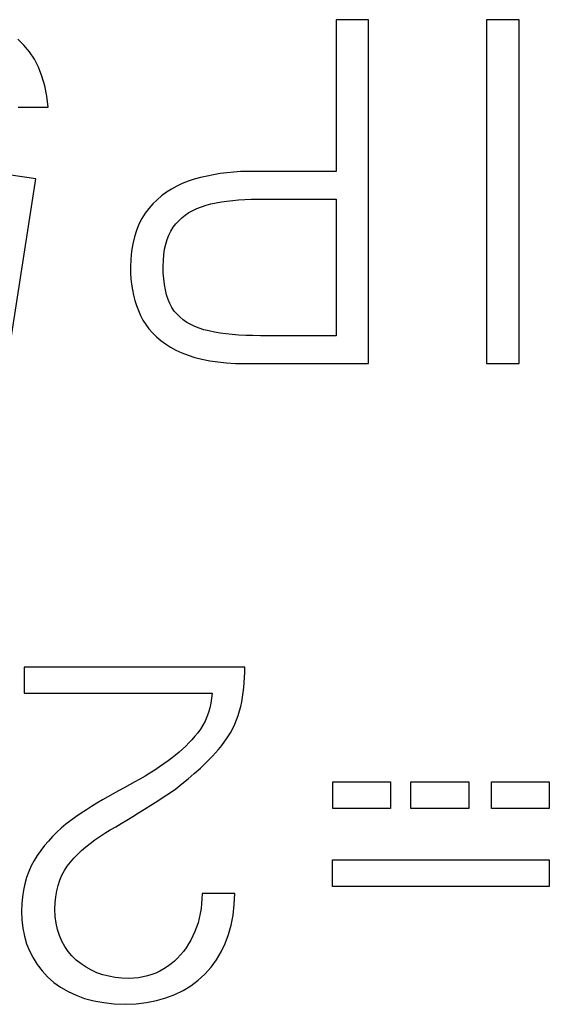
# Model space of a CAD drawing. Units: millimetres. Extents: x 2171 to 2818, y 920 to 1426.
# Drawn here: x 2279 to 2282, y 1252 to 1257 of the extents above; entities that cross this region are included whole.
import ezdxf

# ---------------------------------------------------------------- set-up
doc = ezdxf.new("R2010")
doc.units = ezdxf.units.MM
doc.layers.add('text', color=7, linetype='Continuous', lineweight=25)

msp = doc.modelspace()

# ---------------------------------------------------------------- linework, layer by layer
at = {"layer": 'text'}
for points in [[(2280.9839, 1256.8618), (2280.9839, 1256.8618), (2280.8226, 1256.8618), (2280.8226, 1256.8618)], [(2280.8226, 1256.8618), (2280.8226, 1256.8618), (2280.8226, 1256.1121), (2280.8226, 1256.1121)], [(2280.9839, 1255.1618), (2280.9839, 1255.1618), (2280.9839, 1256.8618), (2280.9839, 1256.8618)], [(2281.727, 1256.8618), (2281.727, 1256.8618), (2281.5656, 1256.8618), (2281.5656, 1256.8618)], [(2281.5656, 1256.8618), (2281.5656, 1256.8618), (2281.5656, 1255.1618), (2281.5656, 1255.1618)], [(2281.727, 1255.1618), (2281.727, 1255.1618), (2281.727, 1256.8618), (2281.727, 1256.8618)], [(2279.2807, 1256.7365), (2279.2807, 1256.7365), (2279.2499, 1256.7656), (2279.2499, 1256.7656)], [(2279.308, 1256.7037), (2279.308, 1256.7037), (2279.2807, 1256.7365), (2279.2807, 1256.7365)], [(2279.332, 1256.6672), (2279.332, 1256.6672), (2279.308, 1256.7037), (2279.308, 1256.7037)], [(2279.3525, 1256.6269), (2279.3525, 1256.6269), (2279.332, 1256.6672), (2279.332, 1256.6672)], [(2279.3697, 1256.583), (2279.3697, 1256.583), (2279.3525, 1256.6269), (2279.3525, 1256.6269)], [(2279.3834, 1256.5353), (2279.3834, 1256.5353), (2279.3697, 1256.583), (2279.3697, 1256.583)], [(2279.3938, 1256.484), (2279.3938, 1256.484), (2279.3834, 1256.5353), (2279.3834, 1256.5353)], [(2279.4007, 1256.4289), (2279.4007, 1256.4289), (2279.3938, 1256.484), (2279.3938, 1256.484)], [(2279.2512, 1256.4289), (2279.2512, 1256.4289), (2279.4007, 1256.4289), (2279.4007, 1256.4289)], [(2280.2835, 1256.1051), (2280.2835, 1256.1051), (2280.2502, 1256.1007), (2280.2502, 1256.1007)], [(2280.3172, 1256.1084), (2280.3172, 1256.1084), (2280.2835, 1256.1051), (2280.2835, 1256.1051)], [(2280.3514, 1256.1107), (2280.3514, 1256.1107), (2280.3172, 1256.1084), (2280.3172, 1256.1084)], [(2280.386, 1256.1119), (2280.386, 1256.1119), (2280.3514, 1256.1107), (2280.3514, 1256.1107)], [(2280.4212, 1256.1121), (2280.4212, 1256.1121), (2280.386, 1256.1119), (2280.386, 1256.1119)], [(2280.8226, 1256.1121), (2280.8226, 1256.1121), (2280.4212, 1256.1121), (2280.4212, 1256.1121)], [(2279.2059, 1255.213), (2279.2059, 1255.213), (2279.3397, 1256.0748), (2279.3397, 1256.0748)], [(2279.3397, 1256.0748), (2279.3397, 1256.0748), (2279.2158, 1256.0925), (2279.2158, 1256.0925)], [(2280.092, 1256.0631), (2280.092, 1256.0631), (2280.0632, 1256.0519), (2280.0632, 1256.0519)], [(2280.1221, 1256.0728), (2280.1221, 1256.0728), (2280.092, 1256.0631), (2280.092, 1256.0631)], [(2280.1534, 1256.0813), (2280.1534, 1256.0813), (2280.1221, 1256.0728), (2280.1221, 1256.0728)], [(2280.1852, 1256.0888), (2280.1852, 1256.0888), (2280.1534, 1256.0813), (2280.1534, 1256.0813)], [(2280.2175, 1256.0953), (2280.2175, 1256.0953), (2280.1852, 1256.0888), (2280.1852, 1256.0888)], [(2280.2502, 1256.1007), (2280.2502, 1256.1007), (2280.2175, 1256.0953), (2280.2175, 1256.0953)], [(2279.9846, 1256.0087), (2279.9846, 1256.0087), (2279.9609, 1255.9912), (2279.9609, 1255.9912)], [(2280.0095, 1256.0247), (2280.0095, 1256.0247), (2279.9846, 1256.0087), (2279.9846, 1256.0087)], [(2280.0357, 1256.0391), (2280.0357, 1256.0391), (2280.0095, 1256.0247), (2280.0095, 1256.0247)], [(2280.0632, 1256.0519), (2280.0632, 1256.0519), (2280.0357, 1256.0391), (2280.0357, 1256.0391)], [(2279.9386, 1255.9721), (2279.9386, 1255.9721), (2279.9176, 1255.9514), (2279.9176, 1255.9514)], [(2279.9609, 1255.9912), (2279.9609, 1255.9912), (2279.9386, 1255.9721), (2279.9386, 1255.9721)], [(2280.2048, 1255.9508), (2280.2048, 1255.9508), (2280.2302, 1255.9561), (2280.2302, 1255.9561)], [(2280.2302, 1255.9561), (2280.2302, 1255.9561), (2280.2566, 1255.9608), (2280.2566, 1255.9608)], [(2280.2566, 1255.9608), (2280.2566, 1255.9608), (2280.2839, 1255.9648), (2280.2839, 1255.9648)], [(2280.2839, 1255.9648), (2280.2839, 1255.9648), (2280.3122, 1255.9681), (2280.3122, 1255.9681)], [(2280.3122, 1255.9681), (2280.3122, 1255.9681), (2280.3415, 1255.9707), (2280.3415, 1255.9707)], [(2280.3415, 1255.9707), (2280.3415, 1255.9707), (2280.3718, 1255.9727), (2280.3718, 1255.9727)], [(2280.3718, 1255.9727), (2280.3718, 1255.9727), (2280.403, 1255.9739), (2280.403, 1255.9739)], [(2280.403, 1255.9739), (2280.403, 1255.9739), (2280.4352, 1255.9745), (2280.4352, 1255.9745)], [(2280.4352, 1255.9745), (2280.4352, 1255.9745), (2280.4684, 1255.9744), (2280.4684, 1255.9744)], [(2280.4684, 1255.9744), (2280.4684, 1255.9744), (2280.8226, 1255.9744), (2280.8226, 1255.9744)], [(2280.8226, 1255.9744), (2280.8226, 1255.9744), (2280.8226, 1255.2995), (2280.8226, 1255.2995)], [(2279.8978, 1255.9292), (2279.8978, 1255.9292), (2279.8794, 1255.9051), (2279.8794, 1255.9051)], [(2279.9176, 1255.9514), (2279.9176, 1255.9514), (2279.8978, 1255.9292), (2279.8978, 1255.9292)], [(2280.078, 1255.8958), (2280.078, 1255.8958), (2280.096, 1255.9079), (2280.096, 1255.9079)], [(2280.096, 1255.9079), (2280.096, 1255.9079), (2280.1152, 1255.9188), (2280.1152, 1255.9188)], [(2280.1152, 1255.9188), (2280.1152, 1255.9188), (2280.1357, 1255.9286), (2280.1357, 1255.9286)], [(2280.1357, 1255.9286), (2280.1357, 1255.9286), (2280.1575, 1255.9371), (2280.1575, 1255.9371)], [(2280.1575, 1255.9371), (2280.1575, 1255.9371), (2280.1805, 1255.9446), (2280.1805, 1255.9446)], [(2280.1805, 1255.9446), (2280.1805, 1255.9446), (2280.2048, 1255.9508), (2280.2048, 1255.9508)], [(2279.8631, 1255.8789), (2279.8631, 1255.8789), (2279.8488, 1255.8507), (2279.8488, 1255.8507)], [(2279.8794, 1255.9051), (2279.8794, 1255.9051), (2279.8631, 1255.8789), (2279.8631, 1255.8789)], [(2280.0316, 1255.8524), (2280.0316, 1255.8524), (2280.0458, 1255.868), (2280.0458, 1255.868)], [(2280.0458, 1255.868), (2280.0458, 1255.868), (2280.0613, 1255.8825), (2280.0613, 1255.8825)], [(2280.0613, 1255.8825), (2280.0613, 1255.8825), (2280.078, 1255.8958), (2280.078, 1255.8958)], [(2279.8367, 1255.8204), (2279.8367, 1255.8204), (2279.8266, 1255.788), (2279.8266, 1255.788)], [(2279.8488, 1255.8507), (2279.8488, 1255.8507), (2279.8367, 1255.8204), (2279.8367, 1255.8204)], [(2279.9969, 1255.7971), (2279.9969, 1255.7971), (2280.007, 1255.8172), (2280.007, 1255.8172)], [(2280.007, 1255.8172), (2280.007, 1255.8172), (2280.0185, 1255.8356), (2280.0185, 1255.8356)], [(2280.0185, 1255.8356), (2280.0185, 1255.8356), (2280.0316, 1255.8524), (2280.0316, 1255.8524)], [(2279.8266, 1255.788), (2279.8266, 1255.788), (2279.8187, 1255.7536), (2279.8187, 1255.7536)], [(2279.9814, 1255.752), (2279.9814, 1255.752), (2279.9884, 1255.7754), (2279.9884, 1255.7754)], [(2279.9884, 1255.7754), (2279.9884, 1255.7754), (2279.9969, 1255.7971), (2279.9969, 1255.7971)], [(2279.8128, 1255.7171), (2279.8128, 1255.7171), (2279.809, 1255.6786), (2279.809, 1255.6786)], [(2279.8187, 1255.7536), (2279.8187, 1255.7536), (2279.8128, 1255.7171), (2279.8128, 1255.7171)], [(2279.972, 1255.7002), (2279.972, 1255.7002), (2279.9759, 1255.7269), (2279.9759, 1255.7269)], [(2279.9759, 1255.7269), (2279.9759, 1255.7269), (2279.9814, 1255.752), (2279.9814, 1255.752)], [(2279.809, 1255.6786), (2279.809, 1255.6786), (2279.8073, 1255.6379), (2279.8073, 1255.6379)], [(2279.9687, 1255.6419), (2279.9687, 1255.6419), (2279.9696, 1255.6719), (2279.9696, 1255.6719)], [(2279.9696, 1255.6719), (2279.9696, 1255.6719), (2279.972, 1255.7002), (2279.972, 1255.7002)], [(2279.8073, 1255.6379), (2279.8073, 1255.6379), (2279.8076, 1255.6093), (2279.8076, 1255.6093)], [(2279.9692, 1255.6103), (2279.9692, 1255.6103), (2279.9687, 1255.6419), (2279.9687, 1255.6419)], [(2279.8076, 1255.6093), (2279.8076, 1255.6093), (2279.8092, 1255.5812), (2279.8092, 1255.5812)], [(2279.8092, 1255.5812), (2279.8092, 1255.5812), (2279.8121, 1255.5536), (2279.8121, 1255.5536)], [(2279.9712, 1255.5805), (2279.9712, 1255.5805), (2279.9692, 1255.6103), (2279.9692, 1255.6103)], [(2279.9746, 1255.5525), (2279.9746, 1255.5525), (2279.9712, 1255.5805), (2279.9712, 1255.5805)], [(2279.8121, 1255.5536), (2279.8121, 1255.5536), (2279.8163, 1255.5266), (2279.8163, 1255.5266)], [(2279.8163, 1255.5266), (2279.8163, 1255.5266), (2279.8218, 1255.5002), (2279.8218, 1255.5002)], [(2279.9793, 1255.5263), (2279.9793, 1255.5263), (2279.9746, 1255.5525), (2279.9746, 1255.5525)], [(2279.9854, 1255.5018), (2279.9854, 1255.5018), (2279.9793, 1255.5263), (2279.9793, 1255.5263)], [(2279.8218, 1255.5002), (2279.8218, 1255.5002), (2279.8285, 1255.4743), (2279.8285, 1255.4743)], [(2279.8285, 1255.4743), (2279.8285, 1255.4743), (2279.8366, 1255.4489), (2279.8366, 1255.4489)], [(2279.9929, 1255.4791), (2279.9929, 1255.4791), (2279.9854, 1255.5018), (2279.9854, 1255.5018)], [(2280.0018, 1255.4581), (2280.0018, 1255.4581), (2279.9929, 1255.4791), (2279.9929, 1255.4791)], [(2279.8366, 1255.4489), (2279.8366, 1255.4489), (2279.8459, 1255.4241), (2279.8459, 1255.4241)], [(2279.8459, 1255.4241), (2279.8459, 1255.4241), (2279.8565, 1255.3999), (2279.8565, 1255.3999)], [(2280.0121, 1255.4389), (2280.0121, 1255.4389), (2280.0018, 1255.4581), (2280.0018, 1255.4581)], [(2280.0237, 1255.4215), (2280.0237, 1255.4215), (2280.0121, 1255.4389), (2280.0121, 1255.4389)], [(2280.0371, 1255.4057), (2280.0371, 1255.4057), (2280.0237, 1255.4215), (2280.0237, 1255.4215)], [(2279.8565, 1255.3999), (2279.8565, 1255.3999), (2279.8686, 1255.3767), (2279.8686, 1255.3767)], [(2279.8686, 1255.3767), (2279.8686, 1255.3767), (2279.8826, 1255.3546), (2279.8826, 1255.3546)], [(2280.0518, 1255.3911), (2280.0518, 1255.3911), (2280.0371, 1255.4057), (2280.0371, 1255.4057)], [(2280.068, 1255.3777), (2280.068, 1255.3777), (2280.0518, 1255.3911), (2280.0518, 1255.3911)], [(2280.0856, 1255.3655), (2280.0856, 1255.3655), (2280.068, 1255.3777), (2280.068, 1255.3777)], [(2279.8826, 1255.3546), (2279.8826, 1255.3546), (2279.8984, 1255.3335), (2279.8984, 1255.3335)], [(2279.8984, 1255.3335), (2279.8984, 1255.3335), (2279.9161, 1255.3134), (2279.9161, 1255.3134)], [(2280.1046, 1255.3546), (2280.1046, 1255.3546), (2280.0856, 1255.3655), (2280.0856, 1255.3655)], [(2280.125, 1255.3449), (2280.125, 1255.3449), (2280.1046, 1255.3546), (2280.1046, 1255.3546)], [(2280.1469, 1255.3364), (2280.1469, 1255.3364), (2280.125, 1255.3449), (2280.125, 1255.3449)], [(2280.1702, 1255.3292), (2280.1702, 1255.3292), (2280.1469, 1255.3364), (2280.1469, 1255.3364)], [(2280.1949, 1255.3231), (2280.1949, 1255.3231), (2280.1702, 1255.3292), (2280.1702, 1255.3292)], [(2280.2215, 1255.3177), (2280.2215, 1255.3177), (2280.1949, 1255.3231), (2280.1949, 1255.3231)], [(2279.9161, 1255.3134), (2279.9161, 1255.3134), (2279.9355, 1255.2944), (2279.9355, 1255.2944)], [(2279.9355, 1255.2944), (2279.9355, 1255.2944), (2279.9568, 1255.2764), (2279.9568, 1255.2764)], [(2279.9568, 1255.2764), (2279.9568, 1255.2764), (2279.9799, 1255.2595), (2279.9799, 1255.2595)], [(2280.2495, 1255.313), (2280.2495, 1255.313), (2280.2215, 1255.3177), (2280.2215, 1255.3177)], [(2280.279, 1255.309), (2280.279, 1255.309), (2280.2495, 1255.313), (2280.2495, 1255.313)], [(2280.3101, 1255.3057), (2280.3101, 1255.3057), (2280.279, 1255.309), (2280.279, 1255.309)], [(2280.3427, 1255.3031), (2280.3427, 1255.3031), (2280.3101, 1255.3057), (2280.3101, 1255.3057)], [(2280.3768, 1255.3012), (2280.3768, 1255.3012), (2280.3427, 1255.3031), (2280.3427, 1255.3031)], [(2280.4124, 1255.2999), (2280.4124, 1255.2999), (2280.3768, 1255.3012), (2280.3768, 1255.3012)], [(2280.4495, 1255.2994), (2280.4495, 1255.2994), (2280.4124, 1255.2999), (2280.4124, 1255.2999)], [(2280.4881, 1255.2995), (2280.4881, 1255.2995), (2280.4495, 1255.2994), (2280.4495, 1255.2994)], [(2280.8226, 1255.2995), (2280.8226, 1255.2995), (2280.4881, 1255.2995), (2280.4881, 1255.2995)], [(2279.9799, 1255.2595), (2279.9799, 1255.2595), (2280.0048, 1255.2436), (2280.0048, 1255.2436)], [(2280.0048, 1255.2436), (2280.0048, 1255.2436), (2280.0316, 1255.2287), (2280.0316, 1255.2287)], [(2280.0316, 1255.2287), (2280.0316, 1255.2287), (2280.0603, 1255.2151), (2280.0603, 1255.2151)], [(2280.0603, 1255.2151), (2280.0603, 1255.2151), (2280.0913, 1255.203), (2280.0913, 1255.203)], [(2280.0913, 1255.203), (2280.0913, 1255.203), (2280.1247, 1255.1925), (2280.1247, 1255.1925)], [(2280.1247, 1255.1925), (2280.1247, 1255.1925), (2280.1604, 1255.1835), (2280.1604, 1255.1835)], [(2280.1604, 1255.1835), (2280.1604, 1255.1835), (2280.1984, 1255.176), (2280.1984, 1255.176)], [(2280.1984, 1255.176), (2280.1984, 1255.176), (2280.2388, 1255.1702), (2280.2388, 1255.1702)], [(2280.2388, 1255.1702), (2280.2388, 1255.1702), (2280.2815, 1255.1658), (2280.2815, 1255.1658)], [(2280.2815, 1255.1658), (2280.2815, 1255.1658), (2280.3266, 1255.163), (2280.3266, 1255.163)], [(2280.3266, 1255.163), (2280.3266, 1255.163), (2280.374, 1255.1618), (2280.374, 1255.1618)], [(2280.374, 1255.1618), (2280.374, 1255.1618), (2280.9839, 1255.1618), (2280.9839, 1255.1618)], [(2281.5656, 1255.1618), (2281.5656, 1255.1618), (2281.727, 1255.1618), (2281.727, 1255.1618)], [(2280.3717, 1253.6612), (2280.3717, 1253.6612), (2279.2816, 1253.6612), (2279.2816, 1253.6612)], [(2279.2816, 1253.6612), (2279.2816, 1253.6612), (2279.2816, 1253.5333), (2279.2816, 1253.5333)], [(2280.371, 1253.6098), (2280.371, 1253.6098), (2280.3717, 1253.6353), (2280.3717, 1253.6353)], [(2280.3717, 1253.6353), (2280.3717, 1253.6353), (2280.3717, 1253.6612), (2280.3717, 1253.6612)], [(2280.3674, 1253.5602), (2280.3674, 1253.5602), (2280.3695, 1253.5848), (2280.3695, 1253.5848)], [(2280.3695, 1253.5848), (2280.3695, 1253.5848), (2280.371, 1253.6098), (2280.371, 1253.6098)], [(2279.2816, 1253.5333), (2279.2816, 1253.5333), (2280.2103, 1253.5333), (2280.2103, 1253.5333)], [(2280.2103, 1253.5333), (2280.2103, 1253.5333), (2280.2079, 1253.5078), (2280.2079, 1253.5078)], [(2280.361, 1253.5126), (2280.361, 1253.5126), (2280.3646, 1253.5362), (2280.3646, 1253.5362)], [(2280.3646, 1253.5362), (2280.3646, 1253.5362), (2280.3674, 1253.5602), (2280.3674, 1253.5602)], [(2280.2042, 1253.4832), (2280.2042, 1253.4832), (2280.199, 1253.4595), (2280.199, 1253.4595)], [(2280.2079, 1253.5078), (2280.2079, 1253.5078), (2280.2042, 1253.4832), (2280.2042, 1253.4832)], [(2280.3518, 1253.4669), (2280.3518, 1253.4669), (2280.3568, 1253.4896), (2280.3568, 1253.4896)], [(2280.3568, 1253.4896), (2280.3568, 1253.4896), (2280.361, 1253.5126), (2280.361, 1253.5126)], [(2280.1925, 1253.4367), (2280.1925, 1253.4367), (2280.1846, 1253.4149), (2280.1846, 1253.4149)], [(2280.199, 1253.4595), (2280.199, 1253.4595), (2280.1925, 1253.4367), (2280.1925, 1253.4367)], [(2280.3395, 1253.4229), (2280.3395, 1253.4229), (2280.3461, 1253.4448), (2280.3461, 1253.4448)], [(2280.3461, 1253.4448), (2280.3461, 1253.4448), (2280.3518, 1253.4669), (2280.3518, 1253.4669)], [(2280.1754, 1253.3939), (2280.1754, 1253.3939), (2280.1648, 1253.3739), (2280.1648, 1253.3739)], [(2280.1846, 1253.4149), (2280.1846, 1253.4149), (2280.1754, 1253.3939), (2280.1754, 1253.3939)], [(2280.3123, 1253.3582), (2280.3123, 1253.3582), (2280.3226, 1253.3796), (2280.3226, 1253.3796)], [(2280.3226, 1253.3796), (2280.3226, 1253.3796), (2280.3317, 1253.4012), (2280.3317, 1253.4012)], [(2280.3317, 1253.4012), (2280.3317, 1253.4012), (2280.3395, 1253.4229), (2280.3395, 1253.4229)], [(2280.1395, 1253.3366), (2280.1395, 1253.3366), (2280.1255, 1253.3194), (2280.1255, 1253.3194)], [(2280.1528, 1253.3548), (2280.1528, 1253.3548), (2280.1395, 1253.3366), (2280.1395, 1253.3366)], [(2280.1648, 1253.3739), (2280.1648, 1253.3739), (2280.1528, 1253.3548), (2280.1528, 1253.3548)], [(2280.2878, 1253.316), (2280.2878, 1253.316), (2280.3007, 1253.337), (2280.3007, 1253.337)], [(2280.3007, 1253.337), (2280.3007, 1253.337), (2280.3123, 1253.3582), (2280.3123, 1253.3582)], [(2280.0958, 1253.2865), (2280.0958, 1253.2865), (2280.0801, 1253.2708), (2280.0801, 1253.2708)], [(2280.1109, 1253.3027), (2280.1109, 1253.3027), (2280.0958, 1253.2865), (2280.0958, 1253.2865)], [(2280.1255, 1253.3194), (2280.1255, 1253.3194), (2280.1109, 1253.3027), (2280.1109, 1253.3027)], [(2280.2584, 1253.2744), (2280.2584, 1253.2744), (2280.2737, 1253.2951), (2280.2737, 1253.2951)], [(2280.2737, 1253.2951), (2280.2737, 1253.2951), (2280.2878, 1253.316), (2280.2878, 1253.316)], [(2280.0472, 1253.2406), (2280.0472, 1253.2406), (2280.03, 1253.2262), (2280.03, 1253.2262)], [(2280.064, 1253.2554), (2280.064, 1253.2554), (2280.0472, 1253.2406), (2280.0472, 1253.2406)], [(2280.0801, 1253.2708), (2280.0801, 1253.2708), (2280.064, 1253.2554), (2280.064, 1253.2554)], [(2280.2122, 1253.222), (2280.2122, 1253.222), (2280.2418, 1253.2539), (2280.2418, 1253.2539)], [(2280.2418, 1253.2539), (2280.2418, 1253.2539), (2280.2584, 1253.2744), (2280.2584, 1253.2744)], [(2279.9721, 1253.1833), (2279.9721, 1253.1833), (2279.9497, 1253.168), (2279.9497, 1253.168)], [(2279.9939, 1253.1989), (2279.9939, 1253.1989), (2279.9721, 1253.1833), (2279.9721, 1253.1833)], [(2280.0122, 1253.2123), (2280.0122, 1253.2123), (2279.9939, 1253.1989), (2279.9939, 1253.1989)], [(2280.03, 1253.2262), (2280.03, 1253.2262), (2280.0122, 1253.2123), (2280.0122, 1253.2123)], [(2280.1523, 1253.1625), (2280.1523, 1253.1625), (2280.1824, 1253.1915), (2280.1824, 1253.1915)], [(2280.1824, 1253.1915), (2280.1824, 1253.1915), (2280.2122, 1253.222), (2280.2122, 1253.222)], [(2279.9031, 1253.1377), (2279.9031, 1253.1377), (2279.8788, 1253.1229), (2279.8788, 1253.1229)], [(2279.9267, 1253.1528), (2279.9267, 1253.1528), (2279.9031, 1253.1377), (2279.9031, 1253.1377)], [(2279.9497, 1253.168), (2279.9497, 1253.168), (2279.9267, 1253.1528), (2279.9267, 1253.1528)], [(2280.0918, 1253.1086), (2280.0918, 1253.1086), (2280.1221, 1253.1348), (2280.1221, 1253.1348)], [(2280.1221, 1253.1348), (2280.1221, 1253.1348), (2280.1523, 1253.1625), (2280.1523, 1253.1625)], [(2279.8284, 1253.0936), (2279.8284, 1253.0936), (2279.8023, 1253.0793), (2279.8023, 1253.0793)], [(2279.8539, 1253.1082), (2279.8539, 1253.1082), (2279.8284, 1253.0936), (2279.8284, 1253.0936)], [(2279.8788, 1253.1229), (2279.8788, 1253.1229), (2279.8539, 1253.1082), (2279.8539, 1253.1082)], [(2280.0304, 1253.0604), (2280.0304, 1253.0604), (2280.0612, 1253.0838), (2280.0612, 1253.0838)], [(2280.0612, 1253.0838), (2280.0612, 1253.0838), (2280.0918, 1253.1086), (2280.0918, 1253.1086)], [(2280.807, 1252.9625), (2280.807, 1252.9625), (2280.807, 1253.0947), (2280.807, 1253.0947)], [(2280.807, 1253.0947), (2280.807, 1253.0947), (2281.0927, 1253.0947), (2281.0927, 1253.0947)], [(2281.0927, 1253.0947), (2281.0927, 1253.0947), (2281.0927, 1252.9625), (2281.0927, 1252.9625)], [(2281.1927, 1252.9625), (2281.1927, 1252.9625), (2281.1927, 1253.0947), (2281.1927, 1253.0947)], [(2281.1927, 1253.0947), (2281.1927, 1253.0947), (2281.4784, 1253.0947), (2281.4784, 1253.0947)], [(2281.4784, 1253.0947), (2281.4784, 1253.0947), (2281.4784, 1252.9625), (2281.4784, 1252.9625)], [(2281.5909, 1252.9625), (2281.5909, 1252.9625), (2281.5909, 1253.0947), (2281.5909, 1253.0947)], [(2281.5909, 1253.0947), (2281.5909, 1253.0947), (2281.8766, 1253.0947), (2281.8766, 1253.0947)], [(2281.8766, 1253.0947), (2281.8766, 1253.0947), (2281.8766, 1252.9625), (2281.8766, 1252.9625)], [(2279.7214, 1253.0355), (2279.7214, 1253.0355), (2279.6946, 1253.0202), (2279.6946, 1253.0202)], [(2279.7484, 1253.0504), (2279.7484, 1253.0504), (2279.7214, 1253.0355), (2279.7214, 1253.0355)], [(2279.7755, 1253.0651), (2279.7755, 1253.0651), (2279.7484, 1253.0504), (2279.7484, 1253.0504)], [(2279.8023, 1253.0793), (2279.8023, 1253.0793), (2279.7755, 1253.0651), (2279.7755, 1253.0651)], [(2279.9683, 1253.0178), (2279.9683, 1253.0178), (2279.9995, 1253.0384), (2279.9995, 1253.0384)], [(2279.9995, 1253.0384), (2279.9995, 1253.0384), (2280.0304, 1253.0604), (2280.0304, 1253.0604)], [(2279.6415, 1252.9886), (2279.6415, 1252.9886), (2279.6152, 1252.9723), (2279.6152, 1252.9723)], [(2279.668, 1253.0046), (2279.668, 1253.0046), (2279.6415, 1252.9886), (2279.6415, 1252.9886)], [(2279.6946, 1253.0202), (2279.6946, 1253.0202), (2279.668, 1253.0046), (2279.668, 1253.0046)], [(2279.9069, 1252.9784), (2279.9069, 1252.9784), (2279.9374, 1252.9978), (2279.9374, 1252.9978)], [(2279.9374, 1252.9978), (2279.9374, 1252.9978), (2279.9683, 1253.0178), (2279.9683, 1253.0178)], [(2279.5632, 1252.9387), (2279.5632, 1252.9387), (2279.5374, 1252.9214), (2279.5374, 1252.9214)], [(2279.5891, 1252.9557), (2279.5891, 1252.9557), (2279.5632, 1252.9387), (2279.5632, 1252.9387)], [(2279.6152, 1252.9723), (2279.6152, 1252.9723), (2279.5891, 1252.9557), (2279.5891, 1252.9557)], [(2279.8183, 1252.923), (2279.8183, 1252.923), (2279.8474, 1252.941), (2279.8474, 1252.941)], [(2279.8474, 1252.941), (2279.8474, 1252.941), (2279.8769, 1252.9594), (2279.8769, 1252.9594)], [(2279.8769, 1252.9594), (2279.8769, 1252.9594), (2279.9069, 1252.9784), (2279.9069, 1252.9784)], [(2281.0927, 1252.9625), (2281.0927, 1252.9625), (2280.807, 1252.9625), (2280.807, 1252.9625)], [(2281.4784, 1252.9625), (2281.4784, 1252.9625), (2281.1927, 1252.9625), (2281.1927, 1252.9625)], [(2281.8766, 1252.9625), (2281.8766, 1252.9625), (2281.5909, 1252.9625), (2281.5909, 1252.9625)], [(2279.5123, 1252.9036), (2279.5123, 1252.9036), (2279.4881, 1252.885), (2279.4881, 1252.885)], [(2279.5374, 1252.9214), (2279.5374, 1252.9214), (2279.5123, 1252.9036), (2279.5123, 1252.9036)], [(2279.7616, 1252.8887), (2279.7616, 1252.8887), (2279.7897, 1252.9056), (2279.7897, 1252.9056)], [(2279.7897, 1252.9056), (2279.7897, 1252.9056), (2279.8183, 1252.923), (2279.8183, 1252.923)], [(2279.4428, 1252.8451), (2279.4428, 1252.8451), (2279.4215, 1252.8239), (2279.4215, 1252.8239)], [(2279.4649, 1252.8654), (2279.4649, 1252.8654), (2279.4428, 1252.8451), (2279.4428, 1252.8451)], [(2279.4881, 1252.885), (2279.4881, 1252.885), (2279.4649, 1252.8654), (2279.4649, 1252.8654)], [(2279.6551, 1252.8242), (2279.6551, 1252.8242), (2279.6803, 1252.8406), (2279.6803, 1252.8406)], [(2279.6803, 1252.8406), (2279.6803, 1252.8406), (2279.7066, 1252.8565), (2279.7066, 1252.8565)], [(2279.7066, 1252.8565), (2279.7066, 1252.8565), (2279.7339, 1252.8724), (2279.7339, 1252.8724)], [(2279.7339, 1252.8724), (2279.7339, 1252.8724), (2279.7616, 1252.8887), (2279.7616, 1252.8887)], [(2279.4013, 1252.8018), (2279.4013, 1252.8018), (2279.3821, 1252.7789), (2279.3821, 1252.7789)], [(2279.4215, 1252.8239), (2279.4215, 1252.8239), (2279.4013, 1252.8018), (2279.4013, 1252.8018)], [(2279.608, 1252.7901), (2279.608, 1252.7901), (2279.631, 1252.8074), (2279.631, 1252.8074)], [(2279.631, 1252.8074), (2279.631, 1252.8074), (2279.6551, 1252.8242), (2279.6551, 1252.8242)], [(2279.3638, 1252.7552), (2279.3638, 1252.7552), (2279.3466, 1252.7306), (2279.3466, 1252.7306)], [(2279.3821, 1252.7789), (2279.3821, 1252.7789), (2279.3638, 1252.7552), (2279.3638, 1252.7552)], [(2279.5458, 1252.7357), (2279.5458, 1252.7357), (2279.5654, 1252.7543), (2279.5654, 1252.7543)], [(2279.5654, 1252.7543), (2279.5654, 1252.7543), (2279.5861, 1252.7724), (2279.5861, 1252.7724)], [(2279.5861, 1252.7724), (2279.5861, 1252.7724), (2279.608, 1252.7901), (2279.608, 1252.7901)], [(2279.3306, 1252.7053), (2279.3306, 1252.7053), (2279.3165, 1252.6787), (2279.3165, 1252.6787)], [(2279.3466, 1252.7306), (2279.3466, 1252.7306), (2279.3306, 1252.7053), (2279.3306, 1252.7053)], [(2279.4942, 1252.6769), (2279.4942, 1252.6769), (2279.5099, 1252.6971), (2279.5099, 1252.6971)], [(2279.5099, 1252.6971), (2279.5099, 1252.6971), (2279.5273, 1252.7166), (2279.5273, 1252.7166)], [(2279.5273, 1252.7166), (2279.5273, 1252.7166), (2279.5458, 1252.7357), (2279.5458, 1252.7357)], [(2280.8052, 1252.5768), (2280.8052, 1252.5768), (2280.8052, 1252.709), (2280.8052, 1252.709)], [(2280.8052, 1252.709), (2280.8052, 1252.709), (2281.8766, 1252.709), (2281.8766, 1252.709)], [(2281.8766, 1252.709), (2281.8766, 1252.709), (2281.8766, 1252.5768), (2281.8766, 1252.5768)], [(2279.3041, 1252.6508), (2279.3041, 1252.6508), (2279.2936, 1252.6215), (2279.2936, 1252.6215)], [(2279.3165, 1252.6787), (2279.3165, 1252.6787), (2279.3041, 1252.6508), (2279.3041, 1252.6508)], [(2279.4682, 1252.6322), (2279.4682, 1252.6322), (2279.4803, 1252.6553), (2279.4803, 1252.6553)], [(2279.4803, 1252.6553), (2279.4803, 1252.6553), (2279.4942, 1252.6769), (2279.4942, 1252.6769)], [(2279.2936, 1252.6215), (2279.2936, 1252.6215), (2279.2849, 1252.5909), (2279.2849, 1252.5909)], [(2279.4493, 1252.582), (2279.4493, 1252.582), (2279.4579, 1252.6078), (2279.4579, 1252.6078)], [(2279.4579, 1252.6078), (2279.4579, 1252.6078), (2279.4682, 1252.6322), (2279.4682, 1252.6322)], [(2279.2779, 1252.5589), (2279.2779, 1252.5589), (2279.2728, 1252.5257), (2279.2728, 1252.5257)], [(2279.2849, 1252.5909), (2279.2849, 1252.5909), (2279.2779, 1252.5589), (2279.2779, 1252.5589)], [(2279.4376, 1252.5263), (2279.4376, 1252.5263), (2279.4426, 1252.5548), (2279.4426, 1252.5548)], [(2279.4426, 1252.5548), (2279.4426, 1252.5548), (2279.4493, 1252.582), (2279.4493, 1252.582)], [(2281.8766, 1252.5768), (2281.8766, 1252.5768), (2280.8052, 1252.5768), (2280.8052, 1252.5768)], [(2279.2728, 1252.5257), (2279.2728, 1252.5257), (2279.2694, 1252.4911), (2279.2694, 1252.4911)], [(2279.4345, 1252.4963), (2279.4345, 1252.4963), (2279.4376, 1252.5263), (2279.4376, 1252.5263)], [(2280.1604, 1252.5164), (2280.1604, 1252.5164), (2280.1587, 1252.4917), (2280.1587, 1252.4917)], [(2280.1611, 1252.5417), (2280.1611, 1252.5417), (2280.1604, 1252.5164), (2280.1604, 1252.5164)], [(2280.3225, 1252.5417), (2280.3225, 1252.5417), (2280.1611, 1252.5417), (2280.1611, 1252.5417)], [(2280.3199, 1252.4873), (2280.3199, 1252.4873), (2280.3225, 1252.5417), (2280.3225, 1252.5417)], [(2279.2694, 1252.4911), (2279.2694, 1252.4911), (2279.2679, 1252.4551), (2279.2679, 1252.4551)], [(2279.2679, 1252.4551), (2279.2679, 1252.4551), (2279.2696, 1252.4124), (2279.2696, 1252.4124)], [(2279.4331, 1252.4649), (2279.4331, 1252.4649), (2279.4345, 1252.4963), (2279.4345, 1252.4963)], [(2279.4352, 1252.4295), (2279.4352, 1252.4295), (2279.4331, 1252.4649), (2279.4331, 1252.4649)], [(2280.1558, 1252.4675), (2280.1558, 1252.4675), (2280.1518, 1252.4438), (2280.1518, 1252.4438)], [(2280.1587, 1252.4917), (2280.1587, 1252.4917), (2280.1558, 1252.4675), (2280.1558, 1252.4675)], [(2280.3139, 1252.4354), (2280.3139, 1252.4354), (2280.3199, 1252.4873), (2280.3199, 1252.4873)], [(2279.2696, 1252.4124), (2279.2696, 1252.4124), (2279.2745, 1252.3714), (2279.2745, 1252.3714)], [(2279.4396, 1252.3958), (2279.4396, 1252.3958), (2279.4352, 1252.4295), (2279.4352, 1252.4295)], [(2280.1468, 1252.4206), (2280.1468, 1252.4206), (2280.1407, 1252.398), (2280.1407, 1252.398)], [(2280.1518, 1252.4438), (2280.1518, 1252.4438), (2280.1468, 1252.4206), (2280.1468, 1252.4206)], [(2280.3044, 1252.3861), (2280.3044, 1252.3861), (2280.3139, 1252.4354), (2280.3139, 1252.4354)], [(2279.2745, 1252.3714), (2279.2745, 1252.3714), (2279.2826, 1252.332), (2279.2826, 1252.332)], [(2279.4465, 1252.3641), (2279.4465, 1252.3641), (2279.4396, 1252.3958), (2279.4396, 1252.3958)], [(2279.4559, 1252.3342), (2279.4559, 1252.3342), (2279.4465, 1252.3641), (2279.4465, 1252.3641)], [(2280.1252, 1252.3542), (2280.1252, 1252.3542), (2280.1159, 1252.3331), (2280.1159, 1252.3331)], [(2280.1335, 1252.3758), (2280.1335, 1252.3758), (2280.1252, 1252.3542), (2280.1252, 1252.3542)], [(2280.1407, 1252.398), (2280.1407, 1252.398), (2280.1335, 1252.3758), (2280.1335, 1252.3758)], [(2280.2915, 1252.3394), (2280.2915, 1252.3394), (2280.3044, 1252.3861), (2280.3044, 1252.3861)], [(2279.2826, 1252.332), (2279.2826, 1252.332), (2279.2939, 1252.2943), (2279.2939, 1252.2943)], [(2279.4677, 1252.3063), (2279.4677, 1252.3063), (2279.4559, 1252.3342), (2279.4559, 1252.3342)], [(2279.4819, 1252.2802), (2279.4819, 1252.2802), (2279.4677, 1252.3063), (2279.4677, 1252.3063)], [(2280.1054, 1252.3125), (2280.1054, 1252.3125), (2280.0941, 1252.2928), (2280.0941, 1252.2928)], [(2280.1159, 1252.3331), (2280.1159, 1252.3331), (2280.1054, 1252.3125), (2280.1054, 1252.3125)], [(2280.2751, 1252.2952), (2280.2751, 1252.2952), (2280.2915, 1252.3394), (2280.2915, 1252.3394)], [(2279.2939, 1252.2943), (2279.2939, 1252.2943), (2279.3083, 1252.2582), (2279.3083, 1252.2582)], [(2279.3083, 1252.2582), (2279.3083, 1252.2582), (2279.3259, 1252.2238), (2279.3259, 1252.2238)], [(2279.4986, 1252.2559), (2279.4986, 1252.2559), (2279.4819, 1252.2802), (2279.4819, 1252.2802)], [(2280.0687, 1252.2563), (2280.0687, 1252.2563), (2280.0547, 1252.2394), (2280.0547, 1252.2394)], [(2280.0818, 1252.274), (2280.0818, 1252.274), (2280.0687, 1252.2563), (2280.0687, 1252.2563)], [(2280.0941, 1252.2928), (2280.0941, 1252.2928), (2280.0818, 1252.274), (2280.0818, 1252.274)], [(2280.2552, 1252.2536), (2280.2552, 1252.2536), (2280.2751, 1252.2952), (2280.2751, 1252.2952)], [(2279.3259, 1252.2238), (2279.3259, 1252.2238), (2279.3467, 1252.191), (2279.3467, 1252.191)], [(2279.5178, 1252.2336), (2279.5178, 1252.2336), (2279.4986, 1252.2559), (2279.4986, 1252.2559)], [(2279.5394, 1252.2131), (2279.5394, 1252.2131), (2279.5178, 1252.2336), (2279.5178, 1252.2336)], [(2279.5628, 1252.1943), (2279.5628, 1252.1943), (2279.5394, 1252.2131), (2279.5394, 1252.2131)], [(2280.0241, 1252.2086), (2280.0241, 1252.2086), (2280.0075, 1252.1946), (2280.0075, 1252.1946)], [(2280.0399, 1252.2235), (2280.0399, 1252.2235), (2280.0241, 1252.2086), (2280.0241, 1252.2086)], [(2280.0547, 1252.2394), (2280.0547, 1252.2394), (2280.0399, 1252.2235), (2280.0399, 1252.2235)], [(2280.2051, 1252.1781), (2280.2051, 1252.1781), (2280.2319, 1252.2146), (2280.2319, 1252.2146)], [(2280.2319, 1252.2146), (2280.2319, 1252.2146), (2280.2552, 1252.2536), (2280.2552, 1252.2536)], [(2279.3467, 1252.191), (2279.3467, 1252.191), (2279.3706, 1252.1599), (2279.3706, 1252.1599)], [(2279.3706, 1252.1599), (2279.3706, 1252.1599), (2279.3977, 1252.1304), (2279.3977, 1252.1304)], [(2279.5875, 1252.1776), (2279.5875, 1252.1776), (2279.5628, 1252.1943), (2279.5628, 1252.1943)], [(2279.6137, 1252.1632), (2279.6137, 1252.1632), (2279.5875, 1252.1776), (2279.5875, 1252.1776)], [(2279.6412, 1252.151), (2279.6412, 1252.151), (2279.6137, 1252.1632), (2279.6137, 1252.1632)], [(2279.9716, 1252.1695), (2279.9716, 1252.1695), (2279.9525, 1252.1588), (2279.9525, 1252.1588)], [(2279.99, 1252.1816), (2279.99, 1252.1816), (2279.9716, 1252.1695), (2279.9716, 1252.1695)], [(2280.0075, 1252.1946), (2280.0075, 1252.1946), (2279.99, 1252.1816), (2279.99, 1252.1816)], [(2280.1749, 1252.1442), (2280.1749, 1252.1442), (2280.2051, 1252.1781), (2280.2051, 1252.1781)], [(2279.3977, 1252.1304), (2279.3977, 1252.1304), (2279.4282, 1252.103), (2279.4282, 1252.103)], [(2279.67, 1252.1409), (2279.67, 1252.1409), (2279.6412, 1252.151), (2279.6412, 1252.151)], [(2279.7002, 1252.133), (2279.7002, 1252.133), (2279.67, 1252.1409), (2279.67, 1252.1409)], [(2279.7318, 1252.1274), (2279.7318, 1252.1274), (2279.7002, 1252.133), (2279.7002, 1252.133)], [(2279.7648, 1252.1239), (2279.7648, 1252.1239), (2279.7318, 1252.1274), (2279.7318, 1252.1274)], [(2279.7991, 1252.1226), (2279.7991, 1252.1226), (2279.7648, 1252.1239), (2279.7648, 1252.1239)], [(2279.8231, 1252.1236), (2279.8231, 1252.1236), (2279.7991, 1252.1226), (2279.7991, 1252.1226)], [(2279.8465, 1252.126), (2279.8465, 1252.126), (2279.8231, 1252.1236), (2279.8231, 1252.1236)], [(2279.8691, 1252.1297), (2279.8691, 1252.1297), (2279.8465, 1252.126), (2279.8465, 1252.126)], [(2279.891, 1252.1349), (2279.891, 1252.1349), (2279.8691, 1252.1297), (2279.8691, 1252.1297)], [(2279.9122, 1252.1415), (2279.9122, 1252.1415), (2279.891, 1252.1349), (2279.891, 1252.1349)], [(2279.9327, 1252.1494), (2279.9327, 1252.1494), (2279.9122, 1252.1415), (2279.9122, 1252.1415)], [(2279.9525, 1252.1588), (2279.9525, 1252.1588), (2279.9327, 1252.1494), (2279.9327, 1252.1494)], [(2280.1054, 1252.0864), (2280.1054, 1252.0864), (2280.1414, 1252.1135), (2280.1414, 1252.1135)], [(2280.1414, 1252.1135), (2280.1414, 1252.1135), (2280.1749, 1252.1442), (2280.1749, 1252.1442)], [(2279.4282, 1252.103), (2279.4282, 1252.103), (2279.4618, 1252.0786), (2279.4618, 1252.0786)], [(2279.4618, 1252.0786), (2279.4618, 1252.0786), (2279.4983, 1252.0573), (2279.4983, 1252.0573)], [(2280.0256, 1252.0426), (2280.0256, 1252.0426), (2280.0668, 1252.0627), (2280.0668, 1252.0627)], [(2280.0668, 1252.0627), (2280.0668, 1252.0627), (2280.1054, 1252.0864), (2280.1054, 1252.0864)], [(2279.4983, 1252.0573), (2279.4983, 1252.0573), (2279.5379, 1252.0391), (2279.5379, 1252.0391)], [(2279.5379, 1252.0391), (2279.5379, 1252.0391), (2279.5806, 1252.024), (2279.5806, 1252.024)], [(2279.5806, 1252.024), (2279.5806, 1252.024), (2279.6262, 1252.012), (2279.6262, 1252.012)], [(2279.8867, 1252.0033), (2279.8867, 1252.0033), (2279.9356, 1252.0129), (2279.9356, 1252.0129)], [(2279.9356, 1252.0129), (2279.9356, 1252.0129), (2279.9819, 1252.026), (2279.9819, 1252.026)], [(2279.9819, 1252.026), (2279.9819, 1252.026), (2280.0256, 1252.0426), (2280.0256, 1252.0426)], [(2279.6262, 1252.012), (2279.6262, 1252.012), (2279.6749, 1252.0031), (2279.6749, 1252.0031)], [(2279.6749, 1252.0031), (2279.6749, 1252.0031), (2279.7266, 1251.9974), (2279.7266, 1251.9974)], [(2279.7266, 1251.9974), (2279.7266, 1251.9974), (2279.7814, 1251.9947), (2279.7814, 1251.9947)], [(2279.7814, 1251.9947), (2279.7814, 1251.9947), (2279.8354, 1251.9972), (2279.8354, 1251.9972)], [(2279.8354, 1251.9972), (2279.8354, 1251.9972), (2279.8867, 1252.0033), (2279.8867, 1252.0033)]]:
    msp.add_open_spline(points, degree=3, dxfattribs=at)

doc.saveas('drawing.dxf')
